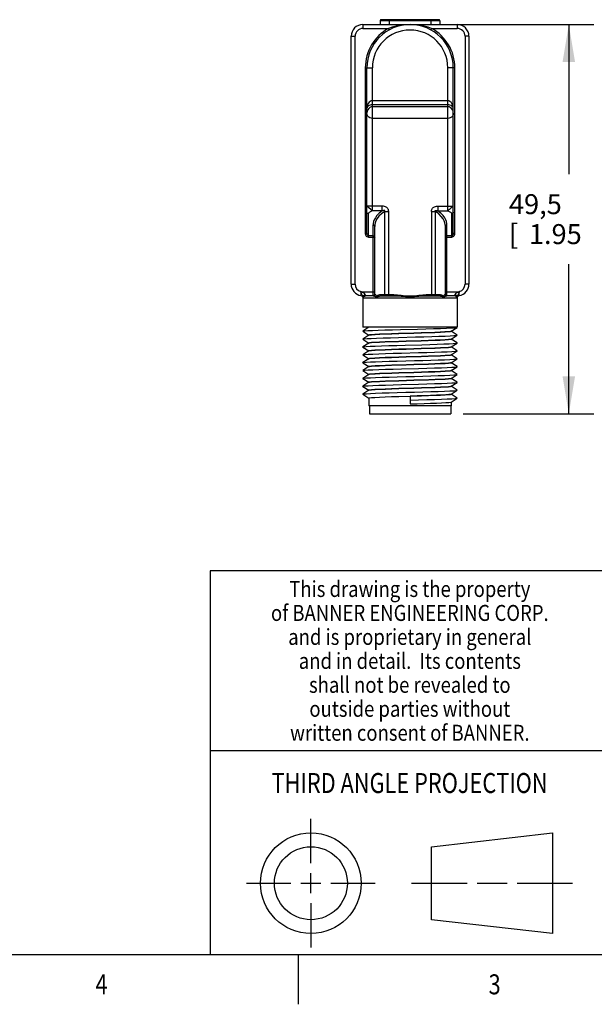
# Model space of a CAD drawing. Units: inches. Extents: x 0.4 to 16.6, y 0.6 to 10.4.
# Drawn here: x 9.1 to 12, y 0.6 to 5.6 of the extents above; entities that cross this region are included whole.
import ezdxf
from ezdxf.enums import TextEntityAlignment as Align

# ---------------------------------------------------------------- set-up
doc = ezdxf.new("R2010")
doc.units = ezdxf.units.IN
doc.header["$LTSCALE"] = 0.935
doc.header["$MEASUREMENT"] = 0
doc.layers.get('0').update_dxf_attribs({"linetype": 'CONTINUOUS'})
doc.layers.add('02___PRT_ALL_AXES', color=7, linetype='CONTINUOUS')
doc.layers.add('SCHEME_DIMS', color=7, linetype='CONTINUOUS')
doc.dimstyles.new('DIMSTYLE_1', dxfattribs={"dimtxt": 0.1, "dimasz": 0.1875, "dimexe": 0.18, "dimexo": 0.0625, "dimgap": 0.09, "dimtad": 0, "dimtih": 1, "dimtoh": 1, "dimdec": 1, "dimzin": 4, "dimdsep": 46, "dimtxsty": 'STANDARD', "dimblk": '_FILLED', "dimblk1": '_FILLED', "dimblk2": '_FILLED', "dimcen": 0.09, "dimadec": 0, "dimazin": 0, "dimtp": 0.1, "dimtm": 0.1, "dimtfac": 1, "dimtdec": 1, "dimtofl": 0, "dimtmove": 0, "dimatfit": 3, "dimldrblk": '_FILLED', "dimfxl": 1, "dimtolj": 1, "dimtzin": 4, "dimarcsym": 0})

# ---------------------------------------------------------------- blocks, each defined once
blk = doc.blocks.new('_FILLED')
at = {"color": 0, "linetype": 'BYBLOCK'}
blk.add_solid([(0, 0), (-1, 0.167), (-1, -0.167)], dxfattribs=at)
blk = doc.blocks.new('*D8')
at = {"layer": 'SCHEME_DIMS', "color": 2, "linetype": 'CONTINUOUS'}
for p, q in [((11.0937, 5.5423), (11.9515, 5.5423)), ((11.8265, 5.5423), (11.8265, 4.7929)), ((11.8265, 3.5935), (11.8265, 4.3429)), ((11.2974, 3.5935), (11.9515, 3.5935))]:
    blk.add_line(p, q, dxfattribs=at)
at = {"layer": 'SCHEME_DIMS', "color": 2, "linetype": 'CONTINUOUS', "xscale": 0.1875, "yscale": 0.1875, "zscale": 0.1875}
for p, rotation in [((11.8265, 5.5423), 90), ((11.8265, 3.5935), 270)]:
    blk.add_blockref('_FILLED', p, dxfattribs=dict(at, rotation=rotation))
at = {"layer": 'SCHEME_DIMS', "color": 2, "linetype": 'CONTINUOUS'}
for s, p in [('49,5', (11.5265, 4.5929)), ('[', (11.5265, 4.4429)), ('1.95', (11.6265, 4.4429)), (']', (12.0265, 4.4429))]:
    blk.add_text(s, height=0.1, dxfattribs=at).set_placement(p)

msp = doc.modelspace()

# ---------------------------------------------------------------- linework, layer by layer
at = {"color": 9, "linetype": 'CONTINUOUS'}
for p, q in [((10.795, 5.5423), (10.795, 5.5226)), ((10.795, 5.5226), (10.9234, 5.5226)), ((11.1808, 5.5615), (10.8816, 5.5615)), ((10.9234, 5.5226), (10.9272, 5.5157)), ((10.9268, 5.5664), (10.9268, 5.5423)), ((11.1389, 5.5226), (11.1351, 5.5157)), ((11.1355, 5.5664), (11.1355, 5.5423)), ((11.1389, 5.5226), (11.2674, 5.5226)), ((11.2674, 5.5423), (11.2674, 5.5226)), ((10.7359, 5.4832), (10.7556, 5.4832)), ((10.7556, 4.2431), (10.7556, 5.4832)), ((11.3068, 5.4832), (11.3068, 4.2431)), ((11.3265, 5.4832), (11.3068, 5.4832)), ((10.8068, 5.3258), (10.8068, 4.4966)), ((10.8068, 5.3258), (10.8422, 5.3258)), ((10.8422, 4.6091), (10.8422, 5.3258)), ((11.2202, 4.6091), (11.2202, 5.3258)), ((11.2556, 5.3258), (11.2202, 5.3258)), ((11.2556, 4.4966), (11.2556, 5.3258)), ((11.2202, 5.1602), (10.8422, 5.1602)), ((11.2202, 5.1409), (10.8422, 5.1409)), ((11.2202, 5.1303), (10.8422, 5.1303)), ((11.2202, 5.0724), (10.8422, 5.0724)), ((10.8922, 4.633), (10.8146, 4.633)), ((10.8225, 4.4784), (10.8225, 4.5957)), ((10.8922, 4.6091), (10.8422, 4.6091)), ((10.8922, 4.6091), (10.8922, 4.633)), ((10.9044, 4.1899), (10.9044, 4.6064)), ((10.9044, 4.6064), (10.9241, 4.6064)), ((10.9241, 4.184), (10.9241, 4.6064)), ((11.1382, 4.6064), (11.158, 4.6064)), ((11.1382, 4.6064), (11.1382, 4.184)), ((11.158, 4.1899), (11.158, 4.6064)), ((11.1701, 4.633), (11.2477, 4.633)), ((11.1701, 4.633), (11.1701, 4.6091)), ((11.1701, 4.6091), (11.2202, 4.6091)), ((11.2398, 4.4784), (11.2398, 4.5957)), ((10.8461, 4.184), (10.8461, 4.5386)), ((11.2162, 4.184), (11.2162, 4.5386)), ((10.8068, 4.4966), (10.8146, 4.4966)), ((11.2556, 4.4966), (11.2477, 4.4966)), ((10.8225, 4.4853), (10.8461, 4.4853)), ((10.8225, 4.4784), (10.854, 4.4784)), ((11.2083, 4.4784), (11.2398, 4.4784)), ((11.2162, 4.4853), (11.2398, 4.4853)), ((10.7359, 4.2431), (10.7556, 4.2431)), ((11.3265, 4.2431), (11.3068, 4.2431)), ((10.7863, 4.2037), (10.7839, 4.2053)), ((10.7845, 4.2037), (10.7839, 4.2053)), ((10.7851, 4.2019), (10.7845, 4.2037)), ((10.7874, 4.2033), (10.7863, 4.2037)), ((10.7863, 4.2037), (10.854, 4.2037)), ((10.854, 4.1919), (10.8551, 4.1919)), ((11.2073, 4.1919), (11.2083, 4.1919)), ((11.2083, 4.2037), (11.2761, 4.2037)), ((11.2784, 4.2053), (11.2761, 4.2037)), ((11.2773, 4.2019), (11.2761, 4.2037)), ((11.2779, 4.2037), (11.2773, 4.2019)), ((11.2784, 4.2053), (11.2779, 4.2037)), ((10.785, 4.1876), (10.785, 4.1863)), ((11.2656, 4.1722), (10.7967, 4.1722)), ((10.8473, 4.184), (10.8488, 4.1839)), ((10.8836, 4.1899), (10.9497, 4.1899)), ((10.9497, 4.1899), (10.9497, 4.184)), ((11.1127, 4.1899), (11.1787, 4.1899)), ((11.1127, 4.1899), (11.1127, 4.184)), ((11.2674, 4.1775), (11.2673, 4.18)), ((11.2674, 4.1755), (11.2674, 4.1775))]:
    msp.add_line(p, q, dxfattribs=at)
at = {"color": 7, "linetype": 'CONTINUOUS'}
for p, q in [((10.795, 5.5423), (11.2674, 5.5423)), ((11.1759, 5.5664), (10.8865, 5.5664)), ((10.7359, 4.2431), (10.7359, 5.4832)), ((11.3265, 5.4832), (11.3265, 4.2431)), ((10.8146, 4.4966), (10.8146, 5.3258)), ((11.2477, 4.4966), (11.2477, 5.3258)), ((10.854, 4.1919), (10.854, 4.5318)), ((11.2083, 4.1919), (11.2083, 4.5318)), ((10.7851, 4.2019), (10.7863, 4.2037)), ((10.795, 4.1755), (10.795, 4.1755)), ((10.8473, 4.184), (10.8085, 4.184)), ((10.8886, 4.184), (10.9497, 4.184)), ((11.1127, 4.184), (11.1738, 4.184)), ((11.2539, 4.184), (11.2151, 4.184)), ((11.2674, 4.1753), (11.2677, 4.1765)), ((11.2674, 4.1755), (11.2674, 4.1755)), ((11.2677, 4.1765), (11.2684, 4.1784)), ((10.8247, 4.0264), (10.7951, 4.0069)), ((10.7951, 4.0064), (10.7951, 4.0069)), ((10.7951, 4.0064), (10.8244, 3.9871)), ((11.2377, 4.0066), (11.2672, 4.0261)), ((11.2672, 3.9872), (11.2379, 4.0066)), ((11.2648, 4.0254), (11.2672, 4.0261)), ((10.8247, 3.9871), (10.7951, 3.9676)), ((10.7951, 3.967), (10.7951, 3.9676)), ((10.7951, 3.967), (10.8244, 3.9477)), ((10.8247, 3.9477), (10.7951, 3.9282)), ((11.2377, 3.9672), (11.2672, 3.9867)), ((11.2377, 3.9278), (11.2672, 3.9474)), ((11.2672, 3.9479), (11.2379, 3.9672)), ((11.2672, 3.9474), (11.2672, 3.9479)), ((10.7951, 3.9277), (10.8244, 3.9083)), ((10.8247, 3.9083), (10.7951, 3.8888)), ((11.2377, 3.8885), (11.2672, 3.908)), ((11.2672, 3.9085), (11.2379, 3.9278)), ((11.2672, 3.908), (11.2672, 3.9085)), ((10.7951, 3.8883), (10.7951, 3.8888)), ((10.7951, 3.8883), (10.8244, 3.869)), ((10.8247, 3.869), (10.7951, 3.8494)), ((10.7951, 3.8489), (10.7951, 3.8494)), ((10.7951, 3.8489), (10.8244, 3.8296)), ((11.2377, 3.8491), (11.2672, 3.8686)), ((11.2672, 3.8691), (11.2379, 3.8885)), ((11.2672, 3.8298), (11.2379, 3.8491)), ((11.2672, 3.8686), (11.2672, 3.8691)), ((10.8247, 3.8296), (10.7951, 3.8101)), ((10.7951, 3.8096), (10.7951, 3.8101)), ((10.7951, 3.8096), (10.8244, 3.7902)), ((11.2377, 3.8097), (11.2672, 3.8293)), ((11.2672, 3.7904), (11.2379, 3.8097)), ((11.2672, 3.8293), (11.2672, 3.8298)), ((10.8247, 3.7902), (10.7951, 3.7707)), ((10.7951, 3.7702), (10.7951, 3.7707)), ((10.7951, 3.7702), (10.8244, 3.7509)), ((10.8247, 3.7509), (10.7951, 3.7313)), ((11.2377, 3.7704), (11.2672, 3.7899)), ((11.2377, 3.731), (11.2672, 3.7505)), ((11.2672, 3.751), (11.2379, 3.7704)), ((11.2672, 3.7899), (11.2672, 3.7904)), ((11.2672, 3.7505), (11.2672, 3.751)), ((10.7951, 3.7308), (10.7951, 3.7313)), ((10.7951, 3.7308), (10.8244, 3.7115)), ((10.8247, 3.7115), (10.7951, 3.692)), ((11.2377, 3.6916), (11.2672, 3.7111)), ((11.2672, 3.7116), (11.2379, 3.731)), ((11.2672, 3.7111), (11.2672, 3.7116)), ((10.7951, 3.6915), (10.7951, 3.692)), ((10.7951, 3.6915), (10.8244, 3.6721)), ((10.975, 3.6803), (11.0881, 3.6838)), ((11.0312, 3.6817), (11.0312, 3.6427)), ((11.2377, 3.6522), (11.2672, 3.6718)), ((11.2672, 3.6723), (11.2379, 3.6916)), ((11.2672, 3.6718), (11.2672, 3.6723)), ((10.8274, 3.6329), (10.8274, 3.5935)), ((11.2349, 3.6329), (11.2349, 3.5935)), ((10.8274, 3.5935), (11.2349, 3.5935)), ((10.5343, 1.3433), (10.5343, 1.5654)), ((11.139, 1.426), (11.7453, 1.4954)), ((11.7453, 1.4954), (11.7453, 0.9912)), ((11.139, 1.0606), (11.139, 1.426)), ((10.5343, 1.1933), (10.5343, 1.2933)), ((10.2122, 1.2433), (10.4343, 1.2433)), ((10.4843, 1.2433), (10.5843, 1.2433)), ((10.6343, 1.2433), (10.8564, 1.2433)), ((11.039, 1.2433), (11.3171, 1.2433)), ((11.3671, 1.2433), (11.5172, 1.2433)), ((11.5672, 1.2433), (11.8453, 1.2433)), ((10.5343, 1.1433), (10.5343, 0.9212)), ((11.7453, 0.9912), (11.139, 1.0606))]:
    msp.add_line(p, q, dxfattribs=at)
at = {"color": 2, "linetype": 'CONTINUOUS'}
for p, q in [((16.38, 2.807), (10.03, 2.807)), ((10.03, 2.807), (10.03, 0.887)), ((10.03, 1.907), (12.03, 1.907)), ((0.62, 0.887), (16.38, 0.887)), ((10.47, 0.887), (10.47, 0.637))]:
    msp.add_line(p, q, dxfattribs=at)
at = {"color": 9, "linetype": 'CONTINUOUS'}
for points in [[(11.0312, 5.5423), (11.0095, 5.5415), (10.9855, 5.5389), (10.9622, 5.5346), (10.9415, 5.529), (10.9234, 5.5226)], [(11.1389, 5.5226), (11.1215, 5.5288), (11.1016, 5.5342), (11.0794, 5.5386), (11.0549, 5.5414), (11.0312, 5.5423)], [(10.8422, 5.1602), (10.8367, 5.1594), (10.8312, 5.157), (10.826, 5.1528), (10.8215, 5.1469), (10.8179, 5.1397), (10.8155, 5.1311), (10.8146, 5.1213)], [(10.8422, 5.1409), (10.8367, 5.1405), (10.8312, 5.1393), (10.826, 5.1371), (10.8215, 5.1342), (10.8179, 5.1306), (10.8155, 5.1262), (10.8146, 5.1213)], [(10.8422, 5.1303), (10.8358, 5.1294), (10.8296, 5.1268), (10.8239, 5.1223), (10.8192, 5.1159), (10.8159, 5.1079), (10.8146, 5.0983)], [(11.2477, 5.1213), (11.2468, 5.1311), (11.2444, 5.1397), (11.2409, 5.1469), (11.2364, 5.1528), (11.2312, 5.157), (11.2257, 5.1594), (11.2202, 5.1602)], [(11.2477, 5.1213), (11.2468, 5.1262), (11.2444, 5.1306), (11.2409, 5.1342), (11.2364, 5.1371), (11.2312, 5.1393), (11.2257, 5.1405), (11.2202, 5.1409)], [(11.2477, 5.0983), (11.2465, 5.1079), (11.2432, 5.1159), (11.2385, 5.1223), (11.2327, 5.1268), (11.2265, 5.1294), (11.2202, 5.1303)], [(10.8422, 5.0724), (10.8358, 5.0731), (10.8297, 5.0752), (10.8239, 5.0789), (10.8192, 5.084), (10.8159, 5.0906), (10.8146, 5.0983)], [(11.2477, 5.0983), (11.2465, 5.0906), (11.2432, 5.084), (11.2384, 5.0789), (11.2327, 5.0752), (11.2265, 5.0731), (11.2202, 5.0724)], [(10.8174, 4.6304), (10.8153, 4.6323), (10.8146, 4.633)], [(10.8225, 4.5957), (10.821, 4.5958), (10.8195, 4.5962), (10.8181, 4.5969), (10.8169, 4.5977), (10.816, 4.5987), (10.8152, 4.5999), (10.8148, 4.6012), (10.8146, 4.6025)], [(10.8341, 4.616), (10.8247, 4.624), (10.8174, 4.6304)], [(10.8422, 4.6091), (10.8386, 4.608), (10.8351, 4.6066), (10.8318, 4.6051), (10.8288, 4.6035), (10.8262, 4.6017), (10.8242, 4.5998), (10.823, 4.5978), (10.8225, 4.5957)], [(10.8422, 4.6091), (10.8385, 4.6122), (10.8341, 4.616)], [(10.8922, 4.6091), (10.8768, 4.5975), (10.8652, 4.5859), (10.8572, 4.575), (10.8518, 4.5648), (10.8485, 4.5555), (10.8467, 4.5468), (10.8461, 4.5386)], [(10.9044, 4.6064), (10.8876, 4.5944), (10.8748, 4.582), (10.866, 4.5703), (10.8601, 4.5595), (10.8565, 4.5496), (10.8546, 4.5404), (10.854, 4.5318)], [(10.9241, 4.6064), (10.9237, 4.6113), (10.9225, 4.6158), (10.9206, 4.6196), (10.9182, 4.6228), (10.9153, 4.6257), (10.9119, 4.6281), (10.9078, 4.6301), (10.9032, 4.6317), (10.898, 4.6327), (10.8922, 4.633)], [(10.9044, 4.6064), (10.9053, 4.608), (10.9055, 4.6093), (10.9052, 4.6103), (10.9045, 4.6109), (10.9034, 4.6112), (10.9019, 4.6113), (10.9, 4.6112), (10.8978, 4.6108), (10.8952, 4.6101), (10.8922, 4.6091)], [(11.1382, 4.6064), (11.1386, 4.6112), (11.1398, 4.6156), (11.1417, 4.6194), (11.144, 4.6227), (11.1469, 4.6255), (11.1503, 4.628), (11.1543, 4.63), (11.159, 4.6316), (11.1643, 4.6326), (11.1701, 4.633)], [(11.158, 4.6064), (11.1571, 4.608), (11.1568, 4.6093), (11.1571, 4.6102), (11.1578, 4.6109), (11.1589, 4.6112), (11.1604, 4.6113), (11.1623, 4.6112), (11.1645, 4.6108), (11.1672, 4.6101), (11.1701, 4.6091)], [(11.2083, 4.5318), (11.2078, 4.5404), (11.2059, 4.5495), (11.2023, 4.5594), (11.1965, 4.5702), (11.1877, 4.5818), (11.1749, 4.5942), (11.158, 4.6064)], [(11.2162, 4.5386), (11.2157, 4.5468), (11.2139, 4.5554), (11.2106, 4.5647), (11.2053, 4.5748), (11.1972, 4.5857), (11.1857, 4.5974), (11.1701, 4.6091)], [(11.2376, 4.624), (11.2283, 4.616), (11.2239, 4.6122), (11.2202, 4.6091)], [(11.2202, 4.6091), (11.2237, 4.608), (11.2273, 4.6066), (11.2306, 4.6051), (11.2336, 4.6035), (11.2361, 4.6017), (11.2381, 4.5998), (11.2394, 4.5978), (11.2398, 4.5957)], [(11.2477, 4.633), (11.247, 4.6323), (11.2449, 4.6304), (11.2376, 4.624)], [(11.2477, 4.6025), (11.2476, 4.6012), (11.2471, 4.5999), (11.2464, 4.5987), (11.2454, 4.5977), (11.2442, 4.5969), (11.2429, 4.5962), (11.2414, 4.5958), (11.2398, 4.5957)], [(10.8461, 4.5386), (10.8492, 4.5381), (10.8517, 4.5366), (10.8534, 4.5344), (10.854, 4.5318)], [(11.2162, 4.5386), (11.2132, 4.5381), (11.2106, 4.5366), (11.2089, 4.5344), (11.2083, 4.5318)], [(10.8068, 4.4966), (10.8075, 4.4913), (10.8093, 4.4867), (10.812, 4.483), (10.8154, 4.4804), (10.819, 4.4789), (10.8225, 4.4784)], [(10.8146, 4.4966), (10.815, 4.4933), (10.8159, 4.4904), (10.8173, 4.4881), (10.8189, 4.4865), (10.8207, 4.4856), (10.8225, 4.4853)], [(11.2398, 4.4853), (11.2416, 4.4856), (11.2434, 4.4865), (11.2451, 4.4882), (11.2464, 4.4904), (11.2474, 4.4933), (11.2477, 4.4966)], [(11.2398, 4.4784), (11.2434, 4.4789), (11.247, 4.4804), (11.2503, 4.4831), (11.253, 4.4867), (11.2549, 4.4913), (11.2556, 4.4966)], [(10.8461, 4.4853), (10.8492, 4.4847), (10.8517, 4.4833), (10.8534, 4.4811), (10.854, 4.4784)], [(11.2083, 4.4784), (11.2089, 4.4811), (11.2106, 4.4833), (11.2132, 4.4847), (11.2162, 4.4853)], [(10.7839, 4.2053), (10.7842, 4.2037), (10.7844, 4.2019), (10.7846, 4.1999), (10.7847, 4.1978), (10.7848, 4.1956), (10.7849, 4.1934), (10.7849, 4.1913), (10.785, 4.1876)], [(10.7951, 4.18), (10.795, 4.1807), (10.7947, 4.1816), (10.7943, 4.1827), (10.7936, 4.1841), (10.7927, 4.1858), (10.7915, 4.1878), (10.7903, 4.1899), (10.7893, 4.1919), (10.7884, 4.1938), (10.7875, 4.1956), (10.7869, 4.1974), (10.7861, 4.1989), (10.7858, 4.2007), (10.7851, 4.2019)], [(10.8069, 4.1889), (10.8067, 4.1899), (10.8062, 4.1911), (10.8053, 4.1926), (10.804, 4.1942), (10.8021, 4.1958), (10.7998, 4.1975), (10.7974, 4.1989), (10.7952, 4.2), (10.7933, 4.2009), (10.7915, 4.2016), (10.79, 4.2023), (10.7874, 4.2033)], [(10.8473, 4.184), (10.8503, 4.1846), (10.8528, 4.1863), (10.8545, 4.1889), (10.8551, 4.1919)], [(10.8551, 4.1919), (10.8557, 4.1918), (10.8564, 4.1914), (10.8571, 4.1908), (10.8579, 4.19), (10.8586, 4.1891), (10.8594, 4.1881), (10.8602, 4.187), (10.8609, 4.1858), (10.8616, 4.1845), (10.8622, 4.1832), (10.8628, 4.1818), (10.8633, 4.1804), (10.8638, 4.1788), (10.8642, 4.1772)], [(11.1982, 4.1772), (11.1987, 4.1794), (11.1994, 4.1814), (11.2001, 4.1832), (11.201, 4.1849), (11.2019, 4.1864), (11.2028, 4.1879), (11.2037, 4.1891), (11.2047, 4.1902), (11.2056, 4.1911), (11.2065, 4.1917), (11.2073, 4.1919)], [(11.2151, 4.184), (11.2121, 4.1846), (11.2095, 4.1863), (11.2078, 4.1889), (11.2073, 4.1919)], [(11.2728, 4.2024), (11.2714, 4.2019), (11.2699, 4.2012), (11.2681, 4.2005), (11.2662, 4.1995), (11.264, 4.1984), (11.2617, 4.1969), (11.2597, 4.1954), (11.258, 4.1938), (11.2568, 4.1923), (11.2561, 4.191), (11.2556, 4.1899), (11.2555, 4.1889)], [(11.2757, 4.1978), (11.2751, 4.1962), (11.2743, 4.1945), (11.2735, 4.1927), (11.2725, 4.1909), (11.2715, 4.189)], [(11.2761, 4.2037), (11.2751, 4.2033), (11.2728, 4.2024)], [(11.2773, 4.2019), (11.2768, 4.2007), (11.2757, 4.1978)], [(11.2773, 4.1863), (11.2774, 4.1877), (11.2774, 4.1915)], [(11.2774, 4.1915), (11.2775, 4.1936), (11.2775, 4.1958), (11.2777, 4.1979), (11.2778, 4.2), (11.278, 4.2019), (11.2782, 4.2037), (11.2784, 4.2053)], [(10.785, 4.1863), (10.7851, 4.1852), (10.7853, 4.1848)], [(10.7951, 4.18), (10.795, 4.1775), (10.795, 4.1755)], [(10.7951, 4.18), (10.796, 4.1833), (10.7986, 4.1862), (10.8024, 4.1882), (10.8069, 4.1889)], [(10.7967, 4.1722), (10.7963, 4.1724), (10.7959, 4.1731), (10.7955, 4.1745), (10.7953, 4.1767), (10.7951, 4.18)], [(10.7967, 4.1722), (10.7976, 4.1767), (10.8002, 4.1806), (10.804, 4.1831), (10.8085, 4.184)], [(10.8085, 4.184), (10.8081, 4.1842), (10.8077, 4.1846), (10.8073, 4.1854), (10.8071, 4.1868), (10.8069, 4.1889)], [(10.8488, 4.1839), (10.8502, 4.1837), (10.8517, 4.1833), (10.8531, 4.1828), (10.8544, 4.1822), (10.8557, 4.1815), (10.857, 4.1808), (10.8581, 4.18), (10.8591, 4.1792), (10.86, 4.1783), (10.8608, 4.1774), (10.8615, 4.1765), (10.8621, 4.1754), (10.8625, 4.1743), (10.8628, 4.1732), (10.8629, 4.1722)], [(10.8629, 4.1722), (10.8632, 4.1732), (10.8635, 4.1741), (10.8638, 4.1751), (10.864, 4.1761), (10.8642, 4.1772)], [(10.8629, 4.1722), (10.8635, 4.1726), (10.8641, 4.1732), (10.8647, 4.1738), (10.8653, 4.1746), (10.8658, 4.1755)], [(10.8642, 4.1772), (10.8649, 4.1795), (10.8658, 4.1816), (10.867, 4.1835), (10.8684, 4.1851), (10.87, 4.1865), (10.872, 4.1876), (10.8743, 4.1886), (10.877, 4.1893), (10.8801, 4.1898), (10.8836, 4.1899)], [(10.8642, 4.1772), (10.8645, 4.1766), (10.8651, 4.176), (10.8658, 4.1755)], [(10.8658, 4.1755), (10.8667, 4.1771), (10.8679, 4.1785), (10.8693, 4.1797), (10.8711, 4.1808), (10.8731, 4.1817), (10.8754, 4.1825), (10.8781, 4.1831), (10.8811, 4.1836), (10.8846, 4.1839), (10.8886, 4.184)], [(10.8836, 4.1899), (10.8843, 4.187), (10.8861, 4.1848), (10.8886, 4.184)], [(10.9044, 4.1899), (10.905, 4.187), (10.9065, 4.1848), (10.9086, 4.184)], [(10.9497, 4.1899), (10.9675, 4.1891), (10.987, 4.1871), (11.0082, 4.1846), (11.0303, 4.1834), (11.0529, 4.1845), (11.0749, 4.187), (11.0947, 4.1891), (11.1127, 4.1899)], [(10.9497, 4.184), (10.9671, 4.1835), (10.9864, 4.1821), (11.0078, 4.1805), (11.0303, 4.1796), (11.0533, 4.1804), (11.0755, 4.1821), (11.0952, 4.1835), (11.1127, 4.184)], [(11.158, 4.1899), (11.1574, 4.187), (11.1559, 4.1848), (11.1537, 4.184)], [(11.1787, 4.1899), (11.178, 4.187), (11.1762, 4.1848), (11.1738, 4.184)], [(11.1738, 4.184), (11.1777, 4.1839), (11.1812, 4.1836), (11.1842, 4.1831), (11.1869, 4.1825), (11.1892, 4.1817), (11.1913, 4.1808), (11.193, 4.1797), (11.1945, 4.1785), (11.1957, 4.1771), (11.1966, 4.1755)], [(11.1787, 4.1899), (11.1823, 4.1898), (11.1854, 4.1893), (11.1881, 4.1886), (11.1903, 4.1876), (11.1923, 4.1865), (11.194, 4.1851), (11.1954, 4.1835), (11.1966, 4.1816), (11.1975, 4.1795), (11.1982, 4.1772)], [(11.1982, 4.1772), (11.1978, 4.1766), (11.1973, 4.176), (11.1966, 4.1755)], [(11.1966, 4.1755), (11.1969, 4.1749), (11.1973, 4.1742), (11.1978, 4.1737), (11.1983, 4.1731), (11.1988, 4.1727), (11.1995, 4.1722)], [(11.1982, 4.1772), (11.1983, 4.1764), (11.1985, 4.1756), (11.1987, 4.1748), (11.1989, 4.174), (11.1992, 4.1732), (11.1995, 4.1722)], [(11.1995, 4.1722), (11.1997, 4.1739), (11.2003, 4.1754), (11.2011, 4.1768), (11.2022, 4.1781), (11.2034, 4.1793), (11.2047, 4.1803), (11.2062, 4.1813), (11.2078, 4.1821), (11.2095, 4.1829), (11.2114, 4.1835), (11.2132, 4.1839), (11.2151, 4.184)], [(11.2555, 4.1889), (11.2553, 4.1868), (11.255, 4.1854), (11.2547, 4.1846), (11.2543, 4.1842), (11.2539, 4.184)], [(11.2656, 4.1722), (11.2647, 4.1767), (11.2622, 4.1806), (11.2584, 4.1831), (11.2539, 4.184)], [(11.2673, 4.18), (11.2663, 4.1833), (11.2637, 4.1862), (11.2599, 4.1882), (11.2555, 4.1889)], [(11.2673, 4.18), (11.2671, 4.1767), (11.2668, 4.1745), (11.2665, 4.1731), (11.266, 4.1724), (11.2656, 4.1722)], [(11.2715, 4.189), (11.2694, 4.1853), (11.2686, 4.1838), (11.268, 4.1825), (11.2676, 4.1815), (11.2674, 4.1806), (11.2673, 4.18)], [(11.277, 4.1848), (11.2772, 4.1852), (11.2773, 4.1863)]]:
    msp.add_lwpolyline(points, dxfattribs=at)
at = {"color": 7, "linetype": 'CONTINUOUS'}
for points in [[(10.7853, 4.1848), (10.7881, 4.184), (10.7907, 4.1825)], [(10.7907, 4.1825), (10.7927, 4.1805), (10.794, 4.1782), (10.7947, 4.1763), (10.7949, 4.1752)], [(11.2684, 4.1784), (11.2697, 4.1805), (11.2717, 4.1825)], [(11.2717, 4.1825), (11.2743, 4.184), (11.277, 4.1848)], [(10.7951, 4.0069), (10.7962, 4.0073), (10.8043, 4.0084), (10.8198, 4.0096), (10.8422, 4.0107), (10.8707, 4.0118), (10.9045, 4.013), (10.9424, 4.0141), (10.9831, 4.0152)], [(10.8245, 3.9872), (10.828, 3.9883), (10.8384, 3.9895), (10.8558, 3.9907), (10.879, 3.9918), (10.9073, 3.993), (10.9399, 3.9942), (10.9755, 3.9953), (11.0129, 3.9965), (11.0508, 3.9976), (11.0883, 3.9988), (11.1237, 3.9999), (11.1561, 4.0011), (11.1841, 4.0022), (11.207, 4.0034), (11.224, 4.0046), (11.2344, 4.0057), (11.2377, 4.0066)], [(11.2379, 4.0065), (11.2344, 4.0053), (11.2237, 4.0041), (11.2061, 4.003), (11.1828, 4.0018), (11.1547, 4.0006), (11.1223, 3.9995), (11.0869, 3.9983), (11.0495, 3.9972), (11.0116, 3.996), (10.9738, 3.9949), (10.9378, 3.9937), (10.9055, 3.9925), (10.8778, 3.9914), (10.8551, 3.9902), (10.8383, 3.9891), (10.828, 3.9879), (10.8247, 3.9871)], [(10.9831, 4.0152), (11.068, 4.0175), (11.1094, 4.0186), (11.1481, 4.0198), (11.1831, 4.0209), (11.2132, 4.022), (11.2373, 4.0232), (11.2547, 4.0243), (11.2648, 4.0254)], [(10.7951, 3.9676), (10.7954, 3.9677), (10.8018, 3.9688), (10.8156, 3.9699), (10.8365, 3.9711), (10.8637, 3.9722), (10.8963, 3.9733), (10.9334, 3.9745), (10.9736, 3.9756)], [(10.8245, 3.9478), (10.828, 3.949), (10.8383, 3.9501), (10.8551, 3.9513), (10.8778, 3.9524), (10.9055, 3.9536), (10.9378, 3.9547), (10.9738, 3.9559), (11.0116, 3.9571), (11.0495, 3.9582), (11.0869, 3.9594), (11.1223, 3.9605), (11.1547, 3.9617), (11.1828, 3.9628), (11.2061, 3.964), (11.2237, 3.9652), (11.2344, 3.9663), (11.2377, 3.9672)], [(11.2379, 3.9671), (11.2344, 3.9659), (11.224, 3.9648), (11.2072, 3.9636), (11.1843, 3.9625), (11.1562, 3.9613), (11.1233, 3.9602), (11.0871, 3.959), (11.0495, 3.9578), (11.0117, 3.9567), (10.9743, 3.9555), (10.9389, 3.9544), (10.9066, 3.9532), (10.8785, 3.9521), (10.8557, 3.9509), (10.8386, 3.9497), (10.828, 3.9486), (10.8247, 3.9477)], [(10.9736, 3.9756), (11.0584, 3.9779), (11.1001, 3.979), (11.1396, 3.9801), (11.1755, 3.9813), (11.2068, 3.9824), (11.2323, 3.9835), (11.2513, 3.9847), (11.2631, 3.9858), (11.2672, 3.9867)], [(11.0907, 3.9394), (11.1308, 3.9405), (11.1677, 3.9416), (11.2001, 3.9428), (11.227, 3.9439), (11.2476, 3.945), (11.2611, 3.9462), (11.2672, 3.9474)], [(11.2672, 3.9867), (11.2674, 3.9869), (11.2672, 3.9872)], [(10.7951, 3.9277), (10.795, 3.928), (10.7951, 3.9282)], [(10.7951, 3.9282), (10.7996, 3.9292), (10.8118, 3.9303), (10.8311, 3.9314), (10.8569, 3.9326), (10.8884, 3.9337), (10.9246, 3.9348), (10.9642, 3.936), (11.006, 3.9371), (11.0907, 3.9394)], [(10.7951, 3.8888), (10.7965, 3.8893), (10.8052, 3.8904), (10.8214, 3.8916), (10.8446, 3.8927), (10.8739, 3.8938), (10.9084, 3.895), (10.947, 3.8961), (10.9884, 3.8973)], [(10.8245, 3.9084), (10.828, 3.9096), (10.8386, 3.9108), (10.8557, 3.9119), (10.8785, 3.9131), (10.9066, 3.9142), (10.9389, 3.9154), (10.9743, 3.9165), (11.0117, 3.9177), (11.0495, 3.9188), (11.0871, 3.92), (11.1233, 3.9212), (11.1562, 3.9224), (11.1843, 3.9235), (11.2072, 3.9247), (11.224, 3.9258), (11.2344, 3.927), (11.2377, 3.9278)], [(11.2379, 3.9277), (11.2343, 3.9266), (11.2236, 3.9254), (11.2062, 3.9242), (11.1832, 3.9231), (11.155, 3.9219), (11.1226, 3.9208), (11.0872, 3.9196), (11.0498, 3.9185), (11.0119, 3.9173), (10.9747, 3.9162), (10.939, 3.915), (10.9063, 3.9138), (10.8782, 3.9127), (10.8552, 3.9115), (10.8383, 3.9103), (10.828, 3.9092), (10.8247, 3.9083)], [(10.9884, 3.8973), (11.074, 3.8995), (11.1153, 3.9007), (11.1539, 3.9018), (11.1884, 3.903), (11.2178, 3.9041), (11.2409, 3.9052), (11.2571, 3.9064), (11.2659, 3.9075), (11.2672, 3.908)], [(10.7951, 3.8494), (10.7999, 3.8505), (10.8124, 3.8516), (10.8322, 3.8528), (10.8585, 3.8539), (10.8906, 3.855), (10.9273, 3.8562), (10.9674, 3.8573), (11.0097, 3.8585), (11.0527, 3.8596), (11.0949, 3.8607), (11.1351, 3.8619), (11.1718, 3.863), (11.2038, 3.8642), (11.2302, 3.8653), (11.2499, 3.8664), (11.2625, 3.8676), (11.2672, 3.8686)], [(10.8245, 3.8691), (10.828, 3.8702), (10.8383, 3.8714), (10.8552, 3.8725), (10.8782, 3.8737), (10.9063, 3.8748), (10.939, 3.876), (10.9747, 3.8772), (11.0119, 3.8783), (11.0498, 3.8795), (11.0872, 3.8806), (11.1226, 3.8818), (11.155, 3.8829), (11.1832, 3.8841), (11.2062, 3.8852), (11.2236, 3.8864), (11.2343, 3.8876), (11.2377, 3.8885)], [(10.8245, 3.8297), (10.828, 3.8309), (10.8384, 3.832), (10.8553, 3.8332), (10.8783, 3.8343), (10.9063, 3.8355), (10.9385, 3.8366), (10.9743, 3.8378), (11.0121, 3.839), (11.0502, 3.8401), (11.088, 3.8413), (11.1238, 3.8425), (11.1561, 3.8436), (11.1841, 3.8448), (11.207, 3.8459), (11.2239, 3.8471), (11.2344, 3.8482), (11.2377, 3.8491)], [(11.2379, 3.8884), (11.2344, 3.8872), (11.2239, 3.886), (11.207, 3.8849), (11.1841, 3.8837), (11.1561, 3.8826), (11.1238, 3.8814), (11.088, 3.8803), (11.0502, 3.8791), (11.0121, 3.8779), (10.9743, 3.8768), (10.9385, 3.8756), (10.9063, 3.8745), (10.8783, 3.8733), (10.8553, 3.8721), (10.8384, 3.871), (10.828, 3.8698), (10.8247, 3.869)], [(11.2379, 3.849), (11.2344, 3.8478), (11.2241, 3.8467), (11.2071, 3.8455), (11.1841, 3.8444), (11.1561, 3.8432), (11.1234, 3.842), (11.0877, 3.8409), (11.0505, 3.8397), (11.0126, 3.8386), (10.9752, 3.8374), (10.9398, 3.8363), (10.9074, 3.8351), (10.8792, 3.834), (10.8562, 3.8328), (10.8387, 3.8316), (10.828, 3.8305), (10.8247, 3.8296)], [(10.7951, 3.8101), (10.7965, 3.8105), (10.8052, 3.8117), (10.8214, 3.8128), (10.8446, 3.814), (10.8739, 3.8151), (10.9084, 3.8162), (10.947, 3.8174), (10.9884, 3.8185)], [(10.8245, 3.7903), (10.828, 3.7915), (10.8387, 3.7927), (10.8562, 3.7938), (10.8792, 3.795), (10.9074, 3.7961), (10.9398, 3.7973), (10.9752, 3.7985), (11.0126, 3.7996), (11.0505, 3.8008), (11.0877, 3.8019), (11.1234, 3.8031), (11.1561, 3.8042), (11.1841, 3.8054), (11.2071, 3.8066), (11.2241, 3.8077), (11.2344, 3.8089), (11.2377, 3.8097)], [(11.2379, 3.8096), (11.2343, 3.8085), (11.2238, 3.8073), (11.2067, 3.8061), (11.1839, 3.805), (11.1558, 3.8038), (11.1235, 3.8027), (11.0882, 3.8015), (11.0507, 3.8004), (11.0129, 3.7992), (10.9753, 3.7981), (10.9391, 3.7969), (10.9061, 3.7957), (10.8781, 3.7946), (10.8552, 3.7934), (10.8383, 3.7922), (10.828, 3.7911), (10.8247, 3.7902)], [(10.9884, 3.8185), (11.074, 3.8208), (11.1153, 3.8219), (11.1539, 3.8231), (11.1884, 3.8242), (11.2178, 3.8254), (11.2409, 3.8265), (11.2571, 3.8276), (11.2659, 3.8288), (11.2672, 3.8293)], [(10.7951, 3.7707), (10.7999, 3.7717), (10.8124, 3.7729), (10.8322, 3.774), (10.8585, 3.7752), (10.8906, 3.7763), (10.9273, 3.7774), (10.9674, 3.7786), (11.0097, 3.7797), (11.0527, 3.7809), (11.0949, 3.782), (11.1351, 3.7831), (11.1718, 3.7843), (11.2038, 3.7854), (11.2302, 3.7866), (11.2499, 3.7877), (11.2625, 3.7889), (11.2672, 3.7899)], [(10.8245, 3.751), (10.828, 3.7521), (10.8383, 3.7533), (10.8552, 3.7544), (10.8781, 3.7556), (10.9061, 3.7567), (10.9391, 3.7579), (10.9753, 3.7591), (11.0129, 3.7602), (11.0507, 3.7614), (11.0882, 3.7626), (11.1235, 3.7637), (11.1558, 3.7649), (11.1839, 3.766), (11.2067, 3.7672), (11.2238, 3.7683), (11.2343, 3.7695), (11.2377, 3.7704)], [(11.2379, 3.7703), (11.2344, 3.7691), (11.2241, 3.7679), (11.2073, 3.7668), (11.1845, 3.7656), (11.1568, 3.7645), (11.1245, 3.7633), (11.0885, 3.7622), (11.0506, 3.761), (11.0128, 3.7599), (10.9753, 3.7587), (10.94, 3.7575), (10.9076, 3.7564), (10.8795, 3.7552), (10.8562, 3.7541), (10.8386, 3.7529), (10.828, 3.7517), (10.8247, 3.7509)], [(10.9884, 3.7398), (11.074, 3.7421), (11.1153, 3.7432), (11.1539, 3.7443), (11.1884, 3.7455), (11.2178, 3.7466), (11.2409, 3.7478), (11.2571, 3.7489), (11.2659, 3.7501), (11.2672, 3.7505)], [(10.7951, 3.7313), (10.7965, 3.7318), (10.8052, 3.7329), (10.8214, 3.7341), (10.8446, 3.7352), (10.8739, 3.7364), (10.9084, 3.7375), (10.947, 3.7386), (10.9884, 3.7398)], [(10.7951, 3.692), (10.7999, 3.693), (10.8124, 3.6941), (10.8322, 3.6953), (10.8585, 3.6964), (10.8906, 3.6976), (10.9273, 3.6987), (10.9674, 3.6998), (11.0097, 3.701), (11.0527, 3.7021), (11.0949, 3.7033), (11.1351, 3.7044), (11.1718, 3.7055), (11.2038, 3.7067), (11.2302, 3.7078), (11.2499, 3.709), (11.2625, 3.7101), (11.2672, 3.7111)], [(10.8245, 3.7116), (10.828, 3.7127), (10.8386, 3.7139), (10.8562, 3.7151), (10.8795, 3.7163), (10.9076, 3.7174), (10.94, 3.7186), (10.9753, 3.7197), (11.0128, 3.7209), (11.0506, 3.722), (11.0885, 3.7232), (11.1245, 3.7244), (11.1568, 3.7255), (11.1845, 3.7267), (11.2073, 3.7278), (11.2241, 3.729), (11.2344, 3.7301), (11.2377, 3.731)], [(11.2379, 3.7309), (11.2344, 3.7297), (11.224, 3.7286), (11.2068, 3.7274), (11.1837, 3.7262), (11.1557, 3.7251), (11.1233, 3.7239), (11.0881, 3.7228), (11.0509, 3.7216), (11.013, 3.7205), (10.975, 3.7193), (10.9386, 3.7181), (10.9057, 3.717), (10.8778, 3.7158), (10.855, 3.7146), (10.8383, 3.7135), (10.828, 3.7123), (10.8247, 3.7115)], [(10.8245, 3.6722), (10.828, 3.6734), (10.8383, 3.6745), (10.855, 3.6757), (10.8778, 3.6768), (10.9057, 3.678), (10.9386, 3.6792), (10.975, 3.6803)], [(11.2379, 3.6915), (11.2347, 3.6904), (11.2253, 3.6893), (11.21, 3.6882), (11.1894, 3.6871), (11.164, 3.686), (11.1344, 3.6849), (11.1019, 3.6839), (11.067, 3.6828), (11.0312, 3.6817)], [(11.0312, 3.6622), (11.074, 3.6633), (11.1153, 3.6645), (11.1539, 3.6656), (11.1884, 3.6667), (11.2178, 3.6679), (11.2409, 3.669), (11.2571, 3.6702), (11.2659, 3.6713), (11.2672, 3.6718)], [(11.0312, 3.6427), (11.067, 3.6438), (11.1019, 3.6449), (11.1344, 3.646), (11.164, 3.6471), (11.1894, 3.6482), (11.21, 3.6492), (11.2253, 3.6503), (11.2347, 3.6514), (11.2377, 3.6522)], [(11.0881, 3.6838), (11.1233, 3.685), (11.1557, 3.6861), (11.1837, 3.6873), (11.2068, 3.6884), (11.224, 3.6896), (11.2344, 3.6908), (11.2377, 3.6916)]]:
    msp.add_lwpolyline(points, dxfattribs=at)
for radius in [0.2521, 0.1827]:
    msp.add_circle((10.5343, 1.2433), radius, dxfattribs=at)
for centre, radius, start, end in [((10.795, 5.4832), 0.0591, 90, 180), ((11.0312, 5.3258), 0.2165, 0, 180), ((10.8865, 5.5615), 0.0049, 90, 180), ((11.1759, 5.5615), 0.0049, 0, 90), ((11.2674, 5.4832), 0.0591, 0, 90), ((10.795, 4.2431), 0.0591, 180, 260.6354), ((11.2674, 4.2431), 0.0591, 279.3634, 0), ((10.8461, 4.1919), 0.00787, 270, 360), ((11.2162, 4.1919), 0.00787, 180, 270)]:
    msp.add_arc(centre, radius, start, end, dxfattribs=at)
at = {"color": 9, "linetype": 'CONTINUOUS'}
for centre, radius, start, end in [((10.795, 5.4832), 0.0394, 90, 180), ((11.0312, 5.3258), 0.2244, 118.6944, 180), ((11.0312, 5.3258), 0.2244, 0, 61.3056), ((11.2674, 5.4832), 0.0394, 0, 90), ((11.0312, 5.3258), 0.189, 0, 180), ((10.795, 4.2431), 0.0394, 180, 253.7321), ((11.2674, 4.2431), 0.0394, 286.2678, 360)]:
    msp.add_arc(centre, radius, start, end, dxfattribs=at)
at = {"layer": '02___PRT_ALL_AXES', "color": 7, "linetype": 'CONTINUOUS'}
for p, q in [((10.8816, 5.5615), (10.8816, 5.5423)), ((11.1808, 5.5615), (11.1808, 5.5423)), ((11.2083, 4.5318), (11.2083, 4.1919)), ((10.795, 4.1755), (10.795, 4.0266)), ((11.2674, 4.1755), (11.2674, 4.0266)), ((11.2674, 4.0266), (10.795, 4.0266)), ((10.8245, 4.0266), (10.8245, 4.0262)), ((11.2379, 4.0069), (11.2379, 4.0065)), ((10.8245, 3.9872), (10.8245, 3.9868)), ((10.8245, 3.9478), (10.8245, 3.9474)), ((11.2379, 3.9675), (11.2379, 3.9671)), ((10.8245, 3.9084), (10.8245, 3.908)), ((11.2379, 3.9281), (11.2379, 3.9277)), ((10.8245, 3.8691), (10.8245, 3.8687)), ((11.2379, 3.8888), (11.2379, 3.8884)), ((11.2379, 3.8494), (11.2379, 3.849)), ((10.8245, 3.8297), (10.8245, 3.8293)), ((11.2379, 3.81), (11.2379, 3.8096)), ((10.8245, 3.7903), (10.8245, 3.7899)), ((10.8245, 3.751), (10.8245, 3.7506)), ((11.2379, 3.7706), (11.2379, 3.7703)), ((10.8245, 3.7116), (10.8245, 3.7112)), ((11.2379, 3.7313), (11.2379, 3.7309)), ((10.8245, 3.6722), (10.8245, 3.6329)), ((11.2379, 3.6919), (11.2379, 3.6915)), ((11.2379, 3.6525), (11.2379, 3.6329)), ((11.2379, 3.6329), (10.8245, 3.6329))]:
    msp.add_line(p, q, dxfattribs=at)

# ---------------------------------------------------------------- texts
at = {"color": 2, "linetype": 'CONTINUOUS'}
for s, height, width, p in [('This drawing is the property', 0.08, 0.85, (11.03, 2.6764)), ('of BANNER ENGINEERING CORP.', 0.08, 0.85, (11.03, 2.5564)), ('and is proprietary in general', 0.08, 0.85, (11.03, 2.4364)), ('and in detail.  Its contents', 0.08, 0.85, (11.03, 2.3164)), ('shall not be revealed to', 0.08, 0.85, (11.03, 2.1964)), ('outside parties without', 0.08, 0.85, (11.03, 2.0764)), ('written consent of BANNER.', 0.08, 0.85, (11.03, 1.9564)), ('%%uTHIRD ANGLE PROJECTION', 0.1, 0.8, (11.0288, 1.6949)), ('3', 0.1, 0.8, (11.455, 0.687)), ('4', 0.1, 0.8, (9.485, 0.687))]:
    msp.add_text(s, height=height, dxfattribs=dict(at, width=width)).set_placement(p, align=Align.CENTER)

# ---------------------------------------------------------------- dimensions: what is measured, and where the dimension line sits
at = {"layer": 'SCHEME_DIMS', "color": 2, "linetype": 'CONTINUOUS'}
dim = msp.add_linear_dim(base=(11.8265, 3.5935), p1=(11.0937, 5.5423), p2=(11.2974, 3.5935), angle=270, dimstyle='DIMSTYLE_1', dxfattribs=at)
dim.commit()
dim.dimension.update_dxf_attribs({"geometry": '*D8', "text_midpoint": (11.8265, 4.5679), "dimtype": 160})

doc.saveas('drawing.dxf')
